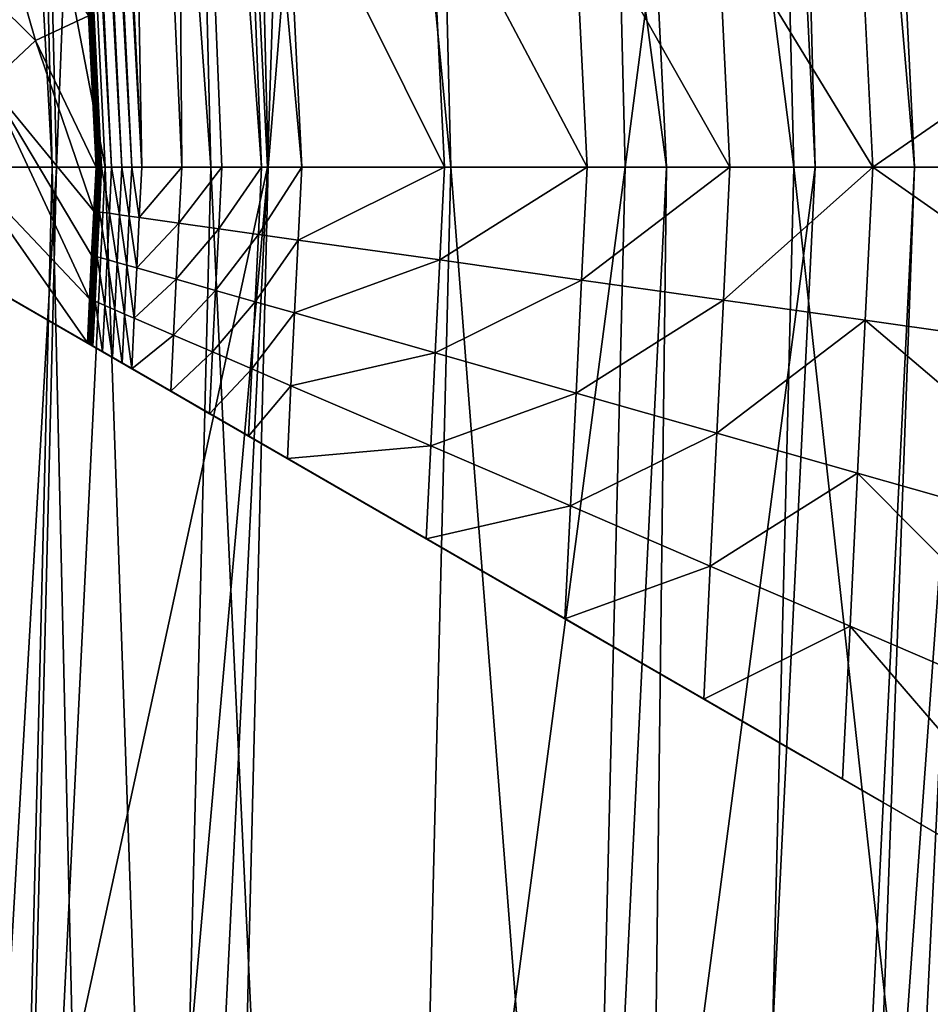
# Model space of a CAD drawing. Extents: x -0.025 to 0.025, y -0.085 to 0.085.
# Drawn here: x 0.009 to 0.01, y 0.069 to 0.069 of the extents above; entities that cross this region are included whole.
import ezdxf

# ---------------------------------------------------------------- set-up
doc = ezdxf.new("R2010")
doc.units = 0
doc.header["$MEASUREMENT"] = 0
doc.layers.get('0').update_dxf_attribs({"linetype": 'CONTINUOUS'})

msp = doc.modelspace()

# ---------------------------------------------------------------- linework, layer by layer
for points in [[(0.00891864, 0.05722477, 0.01668561), (0.01051117, 0.05722477, 0.01573108), (0.01051117, 0.08123993, 0.01573108)], [(0.00891864, 0.05722477, 0.01668561), (0.01051117, 0.08123993, 0.01573108), (0.00891864, 0.08123993, 0.01668561)], [(-0.00068676, 0.07974138, -0.01056826), (0.01078748, 0.07032471, -0.01056826), (0.00137085, 0.05885049, -0.01056826)], [(0.01078748, 0.07032471, -0.01056826), (0.00845555, 0.06263735, -0.01056826), (0.00137085, 0.05885049, -0.01056826)], [(0.01078748, 0.07032471, -0.01056826), (0.01038607, 0.06624912, -0.01056826), (0.00845555, 0.06263735, -0.01056826)], [(0.00953302, 0.07020222, -0.02081306), (0.00951166, 0.07020012, -0.02080747), (0.00955773, 0.069263, -0.02080747)], [(0.00952549, 0.07020148, -0.02148764), (0.00953742, 0.07020267, -0.02146097), (0.00958362, 0.069263, -0.02146097)], [(0.00953836, 0.07020276, -0.02083996), (0.00953302, 0.07020222, -0.02081306), (0.00957919, 0.069263, -0.02081306)], [(0.00953302, 0.07020222, -0.02081306), (0.00955773, 0.069263, -0.02080747), (0.00957919, 0.069263, -0.02081306)], [(0.00953742, 0.07020267, -0.02146097), (0.00953912, 0.07020282, -0.02135861), (0.00958533, 0.069263, -0.02135861)], [(0.00953742, 0.07020267, -0.02146097), (0.00958533, 0.069263, -0.02135861), (0.00958362, 0.069263, -0.02146097)], [(0.00953912, 0.07020282, -0.02094235), (0.00953836, 0.07020276, -0.02083996), (0.00958456, 0.069263, -0.02083996)], [(0.00953836, 0.07020276, -0.02083996), (0.00957919, 0.069263, -0.02081306), (0.00958456, 0.069263, -0.02083996)], [(0.00953912, 0.07020282, -0.02094235), (0.00958456, 0.069263, -0.02083996), (0.00958533, 0.069263, -0.02094235)], [(0.00958533, 0.069263, -0.02094235), (0.00958533, 0.069263, -0.02115048), (0.00953912, 0.07020282, -0.02115048)], [(0.00958533, 0.069263, -0.02094235), (0.00953912, 0.07020282, -0.02115048), (0.00953912, 0.07020282, -0.02094235)], [(0.00958533, 0.069263, -0.02115048), (0.00958533, 0.069263, -0.02135861), (0.00953912, 0.07020282, -0.02135861)], [(0.00958533, 0.069263, -0.02115048), (0.00953912, 0.07020282, -0.02135861), (0.00953912, 0.07020282, -0.02115048)], [(0.00957164, 0.069263, -0.02148764), (0.00949097, 0.07019808, -0.02149275), (0.00952549, 0.07020148, -0.02148764)], [(0.00952549, 0.07020148, -0.02148764), (0.00958362, 0.069263, -0.02146097), (0.00957164, 0.069263, -0.02148764)], [(0.00951166, 0.07020012, -0.02080747), (0.00943542, 0.07019261, -0.02080932), (0.00948113, 0.069263, -0.02080932)], [(0.00951166, 0.07020012, -0.02080747), (0.00948113, 0.069263, -0.02080932), (0.00955773, 0.069263, -0.02080747)], [(0.00953695, 0.069263, -0.02149275), (0.00941286, 0.07019039, -0.02149084), (0.00949097, 0.07019808, -0.02149275)], [(0.00957164, 0.069263, -0.02148764), (0.00953695, 0.069263, -0.02149275), (0.00949097, 0.07019808, -0.02149275)], [(0.00932795, 0.069263, -0.02081482), (0.00948113, 0.069263, -0.02080932), (0.00943542, 0.07019261, -0.02080932)], [(0.00928298, 0.07017761, -0.02148614), (0.00941286, 0.07019039, -0.02149084), (0.00945845, 0.069263, -0.02149084)], [(0.00953695, 0.069263, -0.02149275), (0.00945845, 0.069263, -0.02149084), (0.00941286, 0.07019039, -0.02149084)], [(0.00928298, 0.07017761, -0.02148614), (0.00945845, 0.069263, -0.02149084), (0.00932795, 0.069263, -0.02148614)], [(0.00953119, 0.069263, -0.02084006), (0.00959259, 0.06973442, -0.02083743), (0.00951968, 0.06973084, -0.02084006)], [(0.00953119, 0.069263, -0.02084006), (0.00960419, 0.069263, -0.02083743), (0.00959259, 0.06973442, -0.02083743)], [(0.00954321, 0.06973199, -0.02152685), (0.00960657, 0.0697351, -0.02152913), (0.00961818, 0.069263, -0.02152913)], [(0.00955474, 0.069263, -0.02152685), (0.0094953, 0.06972962, -0.021525), (0.00954321, 0.06973199, -0.02152685)], [(0.00954321, 0.06973199, -0.02152685), (0.00961818, 0.069263, -0.02152913), (0.00955474, 0.069263, -0.02152685)], [(0.00951968, 0.06973084, -0.02084006), (0.00946981, 0.06972837, -0.02084197), (0.00948125, 0.069263, -0.02084197)], [(0.00951968, 0.06973084, -0.02084006), (0.00948125, 0.069263, -0.02084197), (0.00953119, 0.069263, -0.02084006)], [(0.00950677, 0.069263, -0.021525), (0.00946177, 0.06972798, -0.02152296), (0.0094953, 0.06972962, -0.021525)], [(0.00955474, 0.069263, -0.02152685), (0.00950677, 0.069263, -0.021525), (0.0094953, 0.06972962, -0.021525)], [(0.0094732, 0.069263, -0.02152296), (0.0094396, 0.06972689, -0.02151991), (0.00946177, 0.06972798, -0.02152296)], [(0.00946981, 0.06972837, -0.02084197), (0.0094402, 0.06972692, -0.02084387), (0.00945161, 0.069263, -0.02084387)], [(0.00946981, 0.06972837, -0.02084197), (0.00945161, 0.069263, -0.02084387), (0.00948125, 0.069263, -0.02084197)], [(0.00950677, 0.069263, -0.021525), (0.0094732, 0.069263, -0.02152296), (0.00946177, 0.06972798, -0.02152296)], [(0.00945101, 0.069263, -0.02151991), (0.00942577, 0.06972622, -0.02151501), (0.0094396, 0.06972689, -0.02151991)], [(0.00945101, 0.069263, -0.02151991), (0.00943716, 0.069263, -0.02151501), (0.00942577, 0.06972622, -0.02151501)], [(0.0094402, 0.06972692, -0.02084387), (0.00943628, 0.069263, -0.02084668), (0.00945161, 0.069263, -0.02084387)], [(0.0094732, 0.069263, -0.02152296), (0.00945101, 0.069263, -0.02151991), (0.0094396, 0.06972689, -0.02151991)], [(0.00944575, 0.06949484, -0.02106626), (0.00944595, 0.06949484, -0.02104096), (0.00945735, 0.069263, -0.02104096)], [(0.00944575, 0.06949484, -0.02106626), (0.00945735, 0.069263, -0.02104096), (0.00945715, 0.069263, -0.02106626)], [(0.00944575, 0.06949484, -0.02121924), (0.00945715, 0.069263, -0.02121924), (0.00945715, 0.069263, -0.02127023)], [(0.00944575, 0.06949484, -0.02121924), (0.00945715, 0.069263, -0.02127023), (0.00944575, 0.06949484, -0.02127023)], [(0.00944575, 0.06949484, -0.02116825), (0.00945715, 0.069263, -0.02116825), (0.00945715, 0.069263, -0.02121924)], [(0.00944575, 0.06949484, -0.02116825), (0.00945715, 0.069263, -0.02121924), (0.00944575, 0.06949484, -0.02121924)], [(0.00944575, 0.06949484, -0.02111725), (0.00945715, 0.069263, -0.02111725), (0.00945715, 0.069263, -0.02116825)], [(0.00944575, 0.06949484, -0.02111725), (0.00945715, 0.069263, -0.02116825), (0.00944575, 0.06949484, -0.02116825)], [(0.00944575, 0.06949484, -0.02106626), (0.00945715, 0.069263, -0.02106626), (0.00945715, 0.069263, -0.02111725)], [(0.00944575, 0.06949484, -0.02106626), (0.00945715, 0.069263, -0.02111725), (0.00944575, 0.06949484, -0.02111725)], [(0.00945715, 0.069263, -0.02127023), (0.00944712, 0.06946694, -0.02132165), (0.00944575, 0.06949484, -0.02127023)], [(0.00944595, 0.06949484, -0.02104096), (0.00944615, 0.06949484, -0.02101566), (0.00945755, 0.069263, -0.02101566)], [(0.00944595, 0.06949484, -0.02104096), (0.00945755, 0.069263, -0.02101566), (0.00945735, 0.069263, -0.02104096)], [(0.00944615, 0.06949484, -0.02101566), (0.00944635, 0.06949484, -0.02099037), (0.00945775, 0.069263, -0.02099037)], [(0.00944615, 0.06949484, -0.02101566), (0.00945775, 0.069263, -0.02099037), (0.00945755, 0.069263, -0.02101566)], [(0.00944635, 0.06949484, -0.02099037), (0.00944655, 0.06949484, -0.02096507), (0.00945794, 0.069263, -0.02096507)], [(0.00944635, 0.06949484, -0.02099037), (0.00945794, 0.069263, -0.02096507), (0.00945775, 0.069263, -0.02099037)], [(0.00944655, 0.06949484, -0.02096507), (0.00944795, 0.06949488, -0.02095813), (0.00945934, 0.069263, -0.02095813)], [(0.00944655, 0.06949484, -0.02096507), (0.00945934, 0.069263, -0.02095813), (0.00945794, 0.069263, -0.02096507)], [(0.00944795, 0.06949488, -0.02095813), (0.00944934, 0.06949493, -0.0209512), (0.00946074, 0.069263, -0.0209512)], [(0.00944795, 0.06949488, -0.02095813), (0.00946074, 0.069263, -0.0209512), (0.00945934, 0.069263, -0.02095813)], [(0.00944934, 0.06949493, -0.0209512), (0.00945074, 0.06949496, -0.02094426), (0.00946214, 0.069263, -0.02094426)], [(0.00944934, 0.06949493, -0.0209512), (0.00946214, 0.069263, -0.02094426), (0.00946074, 0.069263, -0.0209512)], [(0.00945074, 0.06949496, -0.02094426), (0.00945214, 0.06949499, -0.02093733), (0.00946354, 0.069263, -0.02093733)], [(0.00945074, 0.06949496, -0.02094426), (0.00946354, 0.069263, -0.02093733), (0.00946214, 0.069263, -0.02094426)], [(0.00946354, 0.069263, -0.02093733), (0.00945214, 0.06949499, -0.02093733), (0.00945989, 0.0694693, -0.02093516)], [(0.00946354, 0.069263, -0.02093733), (0.00945989, 0.0694693, -0.02093516), (0.00946914, 0.069263, -0.02093546)], [(0.00946914, 0.069263, -0.02093546), (0.00945989, 0.0694693, -0.02093516), (0.00946791, 0.06943085, -0.02093311)], [(0.00945715, 0.069263, -0.02127023), (0.00945715, 0.069263, -0.02131502), (0.00944712, 0.06946694, -0.02132165)], [(0.00945715, 0.069263, -0.02131502), (0.00944921, 0.06942438, -0.02137054), (0.00944712, 0.06946694, -0.02132165)], [(0.00946914, 0.069263, -0.02093546), (0.00946791, 0.06943085, -0.02093311), (0.00947473, 0.069263, -0.02093359)], [(0.00948032, 0.069263, -0.02093172), (0.00947473, 0.069263, -0.02093359), (0.00946791, 0.06943085, -0.02093311)], [(0.00948032, 0.069263, -0.02093172), (0.00946791, 0.06943085, -0.02093311), (0.009476, 0.06937038, -0.0209314)], [(0.00945715, 0.069263, -0.02140459), (0.00945257, 0.06935605, -0.02141185), (0.00944921, 0.06942438, -0.02137054)], [(0.00945715, 0.069263, -0.02140459), (0.00944921, 0.06942438, -0.02137054), (0.00945715, 0.069263, -0.02135981)], [(0.00945715, 0.069263, -0.02131502), (0.00945715, 0.069263, -0.02135981), (0.00944921, 0.06942438, -0.02137054)], [(0.00948592, 0.069263, -0.02092985), (0.00948032, 0.069263, -0.02093172), (0.009476, 0.06937038, -0.0209314)], [(0.00948592, 0.069263, -0.02092985), (0.009476, 0.06937038, -0.0209314), (0.00948373, 0.06930754, -0.02092985)], [(0.00945715, 0.069263, -0.02144938), (0.00945611, 0.06928419, -0.02144938), (0.00945257, 0.06935605, -0.02141185)], [(0.00945715, 0.069263, -0.02144938), (0.00945257, 0.06935605, -0.02141185), (0.00945715, 0.069263, -0.02140459)], [(0.00948373, 0.06930754, -0.02092985), (0.00950384, 0.06930458, -0.02092889), (0.00950589, 0.069263, -0.02092889)], [(0.00948373, 0.06930754, -0.02092985), (0.00950589, 0.069263, -0.02092889), (0.00948592, 0.069263, -0.02092985)], [(0.00944867, 0.06928071, -0.02144938), (0.00942464, 0.06930459, -0.02144938), (0.00944147, 0.06930571, -0.02144938)], [(0.00944867, 0.06928071, -0.02144938), (0.00944221, 0.06927466, -0.02144938), (0.00942464, 0.06930459, -0.02144938)], [(0.00945611, 0.06928419, -0.02144938), (0.00944867, 0.06928071, -0.02144938), (0.00944147, 0.06930571, -0.02144938)], [(0.00950384, 0.06930458, -0.02092889), (0.00952396, 0.06930161, -0.02092793), (0.00952585, 0.069263, -0.02092793)], [(0.00950384, 0.06930458, -0.02092889), (0.00952585, 0.069263, -0.02092793), (0.00950589, 0.069263, -0.02092889)], [(0.00952396, 0.06930161, -0.02092793), (0.00954407, 0.06929865, -0.02092697), (0.00954582, 0.069263, -0.02092697)], [(0.00952396, 0.06930161, -0.02092793), (0.00954582, 0.069263, -0.02092697), (0.00952585, 0.069263, -0.02092793)], [(0.00954407, 0.06929865, -0.02092697), (0.00956418, 0.06929568, -0.02092602), (0.00956579, 0.069263, -0.02092602)], [(0.00954407, 0.06929865, -0.02092697), (0.00956579, 0.069263, -0.02092602), (0.00954582, 0.069263, -0.02092697)], [(0.00956579, 0.069263, -0.02092602), (0.00956418, 0.06929568, -0.02092602), (0.0096044, 0.06928977, -0.02092458)], [(0.00956579, 0.069263, -0.02092602), (0.0096044, 0.06928977, -0.02092458), (0.00960571, 0.069263, -0.02092458)], [(0.00945715, 0.069263, -0.02144938), (0.00944867, 0.06928071, -0.02144938), (0.00945611, 0.06928419, -0.02144938)], [(0.00937859, 0.06928309, -0.02144938), (0.00939793, 0.06927193, -0.02144938), (0.00947009, 0.06923027, -0.02127494)], [(0.00937859, 0.06928309, -0.02144938), (0.00947009, 0.06923027, -0.02127494), (0.00937859, 0.06928309, -0.02128275)], [(0.00937859, 0.06928309, -0.02128275), (0.00947009, 0.06923027, -0.02127494), (0.00953549, 0.06919251, -0.02110139)], [(0.00937859, 0.06928309, -0.02128275), (0.00953549, 0.06919251, -0.02110139), (0.00937859, 0.06928309, -0.02111612)], [(0.00945685, 0.06925686, -0.02144938), (0.00944221, 0.06927466, -0.02144938), (0.00944867, 0.06928071, -0.02144938)], [(0.00945715, 0.069263, -0.02144938), (0.00945685, 0.06925686, -0.02144938), (0.00944867, 0.06928071, -0.02144938)], [(0.00945624, 0.06924459, -0.02144938), (0.00943866, 0.06926318, -0.02144938), (0.00944221, 0.06927466, -0.02144938)], [(0.00945685, 0.06925686, -0.02144938), (0.00945654, 0.06925073, -0.02144938), (0.00944221, 0.06927466, -0.02144938)], [(0.00945624, 0.06924459, -0.02144938), (0.00944221, 0.06927466, -0.02144938), (0.00945654, 0.06925073, -0.02144938)], [(0.00939793, 0.06927193, -0.02144938), (0.00941727, 0.06926077, -0.02144938), (0.00952894, 0.06919629, -0.0212852)], [(0.00939793, 0.06927193, -0.02144938), (0.00952894, 0.06919629, -0.0212852), (0.00947009, 0.06923027, -0.02127494)], [(0.00945594, 0.06923845, -0.02144938), (0.0094366, 0.06924959, -0.02144938), (0.00943866, 0.06926318, -0.02144938)], [(0.00945594, 0.06923845, -0.02144938), (0.00943866, 0.06926318, -0.02144938), (0.00945624, 0.06924459, -0.02144938)], [(0.00928298, 0.06834842, -0.02081482), (0.00943542, 0.06833341, -0.02080932), (0.00948113, 0.069263, -0.02080932)], [(0.00928298, 0.06834842, -0.02081482), (0.00948113, 0.069263, -0.02080932), (0.00932795, 0.069263, -0.02081482)], [(0.00932795, 0.069263, -0.02148614), (0.00945845, 0.069263, -0.02149084), (0.00941286, 0.06833563, -0.02149084)], [(0.00949097, 0.06832794, -0.02149275), (0.00941286, 0.06833563, -0.02149084), (0.00945845, 0.069263, -0.02149084)], [(0.00945161, 0.069263, -0.02084387), (0.00943628, 0.069263, -0.02084668), (0.00942489, 0.06879985, -0.02084668)], [(0.00945161, 0.069263, -0.02084387), (0.00942489, 0.06879985, -0.02084668), (0.0094402, 0.0687991, -0.02084387)], [(0.00955773, 0.069263, -0.02080747), (0.00948113, 0.069263, -0.02080932), (0.00943542, 0.06833341, -0.02080932)], [(0.00955773, 0.069263, -0.02080747), (0.00943542, 0.06833341, -0.02080932), (0.00951166, 0.0683259, -0.02080747)], [(0.0094396, 0.06879913, -0.02151991), (0.00943716, 0.069263, -0.02151501), (0.00945101, 0.069263, -0.02151991)], [(0.00946177, 0.06879803, -0.02152296), (0.0094396, 0.06879913, -0.02151991), (0.00945101, 0.069263, -0.02151991)], [(0.00948125, 0.069263, -0.02084197), (0.00945161, 0.069263, -0.02084387), (0.0094402, 0.0687991, -0.02084387)], [(0.00948125, 0.069263, -0.02084197), (0.0094402, 0.0687991, -0.02084387), (0.00946981, 0.06879764, -0.02084197)], [(0.00946177, 0.06879803, -0.02152296), (0.00945101, 0.069263, -0.02151991), (0.0094732, 0.069263, -0.02152296)], [(0.00945715, 0.069263, -0.02106626), (0.00945704, 0.06925683, -0.02104096), (0.00945685, 0.06925686, -0.02106626)], [(0.00945715, 0.069263, -0.02106626), (0.00945685, 0.06925686, -0.02106626), (0.00945685, 0.06925686, -0.02111725)], [(0.00945715, 0.069263, -0.02106626), (0.00945685, 0.06925686, -0.02111725), (0.00945715, 0.069263, -0.02111725)], [(0.00945715, 0.069263, -0.02111725), (0.00945685, 0.06925686, -0.02111725), (0.00945685, 0.06925686, -0.02116825)], [(0.00945715, 0.069263, -0.02111725), (0.00945685, 0.06925686, -0.02116825), (0.00945715, 0.069263, -0.02116825)], [(0.00945715, 0.069263, -0.02116825), (0.00945685, 0.06925686, -0.02116825), (0.00945685, 0.06925686, -0.02121924)], [(0.00945715, 0.069263, -0.02116825), (0.00945685, 0.06925686, -0.02121924), (0.00945715, 0.069263, -0.02121924)], [(0.00945715, 0.069263, -0.02121924), (0.00945685, 0.06925686, -0.02121924), (0.00945685, 0.06925686, -0.02127023)], [(0.00945715, 0.069263, -0.02121924), (0.00945685, 0.06925686, -0.02127023), (0.00945715, 0.069263, -0.02127023)], [(0.00945715, 0.069263, -0.02127023), (0.00945685, 0.06925686, -0.02127023), (0.00945685, 0.06925686, -0.02131502)], [(0.00945715, 0.069263, -0.02127023), (0.00945685, 0.06925686, -0.02131502), (0.00945715, 0.069263, -0.02131502)], [(0.00945715, 0.069263, -0.02131502), (0.00945685, 0.06925686, -0.02131502), (0.00945685, 0.06925686, -0.02135981)], [(0.00945715, 0.069263, -0.02131502), (0.00945685, 0.06925686, -0.02135981), (0.00945715, 0.069263, -0.02135981)], [(0.00945715, 0.069263, -0.02135981), (0.00945685, 0.06925686, -0.02135981), (0.00945685, 0.06925686, -0.02140459)], [(0.00945715, 0.069263, -0.02135981), (0.00945685, 0.06925686, -0.02140459), (0.00945715, 0.069263, -0.02140459)], [(0.00945715, 0.069263, -0.02140459), (0.00945685, 0.06925686, -0.02140459), (0.00945685, 0.06925686, -0.02144938)], [(0.00945715, 0.069263, -0.02140459), (0.00945685, 0.06925686, -0.02144938), (0.00945715, 0.069263, -0.02144938)], [(0.00945715, 0.069263, -0.02106626), (0.00945735, 0.069263, -0.02104096), (0.00945704, 0.06925683, -0.02104096)], [(0.00945735, 0.069263, -0.02104096), (0.00945724, 0.0692568, -0.02101566), (0.00945704, 0.06925683, -0.02104096)], [(0.00945755, 0.069263, -0.02101566), (0.00945744, 0.06925679, -0.02099037), (0.00945724, 0.0692568, -0.02101566)], [(0.00945735, 0.069263, -0.02104096), (0.00945755, 0.069263, -0.02101566), (0.00945724, 0.0692568, -0.02101566)], [(0.00945775, 0.069263, -0.02099037), (0.00945764, 0.06925675, -0.02096507), (0.00945744, 0.06925679, -0.02099037)], [(0.00945755, 0.069263, -0.02101566), (0.00945775, 0.069263, -0.02099037), (0.00945744, 0.06925679, -0.02099037)], [(0.00945775, 0.069263, -0.02099037), (0.00945794, 0.069263, -0.02096507), (0.00945764, 0.06925675, -0.02096507)], [(0.00945794, 0.069263, -0.02096507), (0.00945903, 0.06925657, -0.02095813), (0.00945764, 0.06925675, -0.02096507)], [(0.00945794, 0.069263, -0.02096507), (0.00945934, 0.069263, -0.02095813), (0.00945903, 0.06925657, -0.02095813)], [(0.00949097, 0.06832794, -0.02149275), (0.00945845, 0.069263, -0.02149084), (0.00953695, 0.069263, -0.02149275)], [(0.00945934, 0.069263, -0.02095813), (0.00946042, 0.06925636, -0.0209512), (0.00945903, 0.06925657, -0.02095813)], [(0.00945934, 0.069263, -0.02095813), (0.00946074, 0.069263, -0.0209512), (0.00946042, 0.06925636, -0.0209512)], [(0.00946074, 0.069263, -0.0209512), (0.00946181, 0.06925618, -0.02094426), (0.00946042, 0.06925636, -0.0209512)], [(0.00946074, 0.069263, -0.0209512), (0.00946214, 0.069263, -0.02094426), (0.00946181, 0.06925618, -0.02094426)], [(0.0094953, 0.06879639, -0.021525), (0.00946177, 0.06879803, -0.02152296), (0.0094732, 0.069263, -0.02152296)], [(0.00946214, 0.069263, -0.02094426), (0.0094632, 0.06925597, -0.02093733), (0.00946181, 0.06925618, -0.02094426)], [(0.00946214, 0.069263, -0.02094426), (0.00946354, 0.069263, -0.02093733), (0.0094632, 0.06925597, -0.02093733)], [(0.00946914, 0.069263, -0.02093546), (0.00946875, 0.0692552, -0.02093546), (0.0094632, 0.06925597, -0.02093733)], [(0.00946914, 0.069263, -0.02093546), (0.0094632, 0.06925597, -0.02093733), (0.00946354, 0.069263, -0.02093733)], [(0.00947473, 0.069263, -0.02093359), (0.00947431, 0.06925439, -0.02093359), (0.00946875, 0.0692552, -0.02093546)], [(0.00947473, 0.069263, -0.02093359), (0.00946875, 0.0692552, -0.02093546), (0.00946914, 0.069263, -0.02093546)], [(0.00953119, 0.069263, -0.02084006), (0.00948125, 0.069263, -0.02084197), (0.00946981, 0.06879764, -0.02084197)], [(0.00953119, 0.069263, -0.02084006), (0.00946981, 0.06879764, -0.02084197), (0.00951968, 0.0687952, -0.02084006)], [(0.0094953, 0.06879639, -0.021525), (0.0094732, 0.069263, -0.02152296), (0.00950677, 0.069263, -0.021525)], [(0.00948032, 0.069263, -0.02093172), (0.00947986, 0.06925362, -0.02093172), (0.00947431, 0.06925439, -0.02093359)], [(0.00948032, 0.069263, -0.02093172), (0.00947431, 0.06925439, -0.02093359), (0.00947473, 0.069263, -0.02093359)], [(0.00948592, 0.069263, -0.02092985), (0.00948542, 0.06925283, -0.02092985), (0.00947986, 0.06925362, -0.02093172)], [(0.00948592, 0.069263, -0.02092985), (0.00947986, 0.06925362, -0.02093172), (0.00948032, 0.069263, -0.02093172)], [(0.00950589, 0.069263, -0.02092889), (0.00950525, 0.06925004, -0.02092889), (0.00948542, 0.06925283, -0.02092985)], [(0.00950589, 0.069263, -0.02092889), (0.00948542, 0.06925283, -0.02092985), (0.00948592, 0.069263, -0.02092985)], [(0.00952549, 0.06832453, -0.02148764), (0.00949097, 0.06832794, -0.02149275), (0.00953695, 0.069263, -0.02149275)], [(0.00954321, 0.06879403, -0.02152685), (0.0094953, 0.06879639, -0.021525), (0.00950677, 0.069263, -0.021525)], [(0.00952585, 0.069263, -0.02092793), (0.00952508, 0.06924722, -0.02092793), (0.00950525, 0.06925004, -0.02092889)], [(0.00952585, 0.069263, -0.02092793), (0.00950525, 0.06925004, -0.02092889), (0.00950589, 0.069263, -0.02092889)], [(0.00954321, 0.06879403, -0.02152685), (0.00950677, 0.069263, -0.021525), (0.00955474, 0.069263, -0.02152685)], [(0.00957919, 0.069263, -0.02081306), (0.00955773, 0.069263, -0.02080747), (0.00951166, 0.0683259, -0.02080747)], [(0.00957919, 0.069263, -0.02081306), (0.00951166, 0.0683259, -0.02080747), (0.00953302, 0.0683238, -0.02081306)], [(0.00951968, 0.0687952, -0.02084006), (0.00959259, 0.06879162, -0.02083743), (0.00960419, 0.069263, -0.02083743)], [(0.00951968, 0.0687952, -0.02084006), (0.00960419, 0.069263, -0.02083743), (0.00953119, 0.069263, -0.02084006)], [(0.00954582, 0.069263, -0.02092697), (0.00954491, 0.06924442, -0.02092697), (0.00952508, 0.06924722, -0.02092793)], [(0.00954582, 0.069263, -0.02092697), (0.00952508, 0.06924722, -0.02092793), (0.00952585, 0.069263, -0.02092793)], [(0.00957164, 0.069263, -0.02148764), (0.00953742, 0.06832337, -0.02146097), (0.00952549, 0.06832453, -0.02148764)], [(0.00952549, 0.06832453, -0.02148764), (0.00953695, 0.069263, -0.02149275), (0.00957164, 0.069263, -0.02148764)], [(0.00958456, 0.069263, -0.02083996), (0.00957919, 0.069263, -0.02081306), (0.00953302, 0.0683238, -0.02081306)], [(0.00958456, 0.069263, -0.02083996), (0.00953302, 0.0683238, -0.02081306), (0.00953836, 0.06832326, -0.02083996)], [(0.00957164, 0.069263, -0.02148764), (0.00958362, 0.069263, -0.02146097), (0.00953742, 0.06832337, -0.02146097)], [(0.00958362, 0.069263, -0.02146097), (0.00953912, 0.06832319, -0.02135861), (0.00953742, 0.06832337, -0.02146097)], [(0.00958533, 0.069263, -0.02094235), (0.00958456, 0.069263, -0.02083996), (0.00953836, 0.06832326, -0.02083996)], [(0.00958533, 0.069263, -0.02094235), (0.00953836, 0.06832326, -0.02083996), (0.00953912, 0.06832319, -0.02094235)], [(0.00958362, 0.069263, -0.02146097), (0.00958533, 0.069263, -0.02135861), (0.00953912, 0.06832319, -0.02135861)], [(0.00953912, 0.06832319, -0.02115048), (0.00953912, 0.06832319, -0.02135861), (0.00958533, 0.069263, -0.02135861)], [(0.00953912, 0.06832319, -0.02115048), (0.00958533, 0.069263, -0.02135861), (0.00958533, 0.069263, -0.02115048)], [(0.00953912, 0.06832319, -0.02094235), (0.00953912, 0.06832319, -0.02115048), (0.00958533, 0.069263, -0.02115048)], [(0.00953912, 0.06832319, -0.02094235), (0.00958533, 0.069263, -0.02115048), (0.00958533, 0.069263, -0.02094235)], [(0.00955474, 0.069263, -0.02152685), (0.00960657, 0.06879093, -0.02152913), (0.00954321, 0.06879403, -0.02152685)], [(0.00956579, 0.069263, -0.02092602), (0.00956473, 0.06924162, -0.02092602), (0.00954491, 0.06924442, -0.02092697)], [(0.00956579, 0.069263, -0.02092602), (0.00954491, 0.06924442, -0.02092697), (0.00954582, 0.069263, -0.02092697)], [(0.00955474, 0.069263, -0.02152685), (0.00961818, 0.069263, -0.02152913), (0.00960657, 0.06879093, -0.02152913)], [(0.00960439, 0.069236, -0.02092458), (0.00956473, 0.06924162, -0.02092602), (0.00956579, 0.069263, -0.02092602)], [(0.00960439, 0.069236, -0.02092458), (0.00956579, 0.069263, -0.02092602), (0.00960571, 0.069263, -0.02092458)], [(0.0094366, 0.06924959, -0.02144938), (0.00952894, 0.06919629, -0.0212852), (0.00941727, 0.06926077, -0.02144938)], [(0.00945685, 0.06925686, -0.02106626), (0.00945674, 0.06925067, -0.02104096), (0.00945654, 0.06925073, -0.02106626)], [(0.00945685, 0.06925686, -0.02121924), (0.00945655, 0.06925073, -0.02121924), (0.00945654, 0.06925073, -0.02127023)], [(0.00945685, 0.06925686, -0.02121924), (0.00945654, 0.06925073, -0.02127023), (0.00945685, 0.06925686, -0.02127023)], [(0.00945685, 0.06925686, -0.02106626), (0.00945654, 0.06925073, -0.02106626), (0.00945655, 0.06925073, -0.02111725)], [(0.00945685, 0.06925686, -0.02135981), (0.00945655, 0.06925073, -0.02135981), (0.00945654, 0.06925073, -0.02140459)], [(0.00945685, 0.06925686, -0.02135981), (0.00945654, 0.06925073, -0.02140459), (0.00945685, 0.06925686, -0.02140459)], [(0.00945685, 0.06925686, -0.02140459), (0.00945654, 0.06925073, -0.02140459), (0.00945654, 0.06925073, -0.02144938)], [(0.00945685, 0.06925686, -0.02140459), (0.00945654, 0.06925073, -0.02144938), (0.00945685, 0.06925686, -0.02144938)], [(0.00945685, 0.06925686, -0.02127023), (0.00945654, 0.06925073, -0.02127023), (0.00945655, 0.06925073, -0.02131502)], [(0.00945685, 0.06925686, -0.02111725), (0.00945655, 0.06925073, -0.02111725), (0.00945655, 0.06925073, -0.02116825)], [(0.00945685, 0.06925686, -0.02111725), (0.00945655, 0.06925073, -0.02116825), (0.00945685, 0.06925686, -0.02116825)], [(0.00945685, 0.06925686, -0.02116825), (0.00945655, 0.06925073, -0.02116825), (0.00945655, 0.06925073, -0.02121924)], [(0.00945685, 0.06925686, -0.02116825), (0.00945655, 0.06925073, -0.02121924), (0.00945685, 0.06925686, -0.02121924)], [(0.00945685, 0.06925686, -0.02106626), (0.00945655, 0.06925073, -0.02111725), (0.00945685, 0.06925686, -0.02111725)], [(0.00945685, 0.06925686, -0.02131502), (0.00945655, 0.06925073, -0.02131502), (0.00945655, 0.06925073, -0.02135981)], [(0.00945685, 0.06925686, -0.02131502), (0.00945655, 0.06925073, -0.02135981), (0.00945685, 0.06925686, -0.02135981)], [(0.00945685, 0.06925686, -0.02127023), (0.00945655, 0.06925073, -0.02131502), (0.00945685, 0.06925686, -0.02131502)], [(0.00945685, 0.06925686, -0.02106626), (0.00945704, 0.06925683, -0.02104096), (0.00945674, 0.06925067, -0.02104096)], [(0.00945704, 0.06925683, -0.02104096), (0.00945694, 0.06925061, -0.02101566), (0.00945674, 0.06925067, -0.02104096)], [(0.00945704, 0.06925683, -0.02104096), (0.00945724, 0.0692568, -0.02101566), (0.00945694, 0.06925061, -0.02101566)], [(0.00945724, 0.0692568, -0.02101566), (0.00945713, 0.06925055, -0.02099037), (0.00945694, 0.06925061, -0.02101566)], [(0.00945724, 0.0692568, -0.02101566), (0.00945744, 0.06925679, -0.02099037), (0.00945713, 0.06925055, -0.02099037)], [(0.00945744, 0.06925679, -0.02099037), (0.00945733, 0.06925049, -0.02096507), (0.00945713, 0.06925055, -0.02099037)], [(0.00945744, 0.06925679, -0.02099037), (0.00945764, 0.06925675, -0.02096507), (0.00945733, 0.06925049, -0.02096507)], [(0.00945764, 0.06925675, -0.02096507), (0.00945871, 0.0692501, -0.02095813), (0.00945733, 0.06925049, -0.02096507)], [(0.00945764, 0.06925675, -0.02096507), (0.00945903, 0.06925657, -0.02095813), (0.00945871, 0.0692501, -0.02095813)], [(0.00945903, 0.06925657, -0.02095813), (0.00946009, 0.06924971, -0.0209512), (0.00945871, 0.0692501, -0.02095813)], [(0.00945903, 0.06925657, -0.02095813), (0.00946042, 0.06925636, -0.0209512), (0.00946009, 0.06924971, -0.0209512)], [(0.00946042, 0.06925636, -0.0209512), (0.00946147, 0.06924932, -0.02094426), (0.00946009, 0.06924971, -0.0209512)], [(0.00946042, 0.06925636, -0.0209512), (0.00946181, 0.06925618, -0.02094426), (0.00946147, 0.06924932, -0.02094426)], [(0.00946181, 0.06925618, -0.02094426), (0.00946285, 0.06924894, -0.02093733), (0.00946147, 0.06924932, -0.02094426)], [(0.00946181, 0.06925618, -0.02094426), (0.0094632, 0.06925597, -0.02093733), (0.00946285, 0.06924894, -0.02093733)], [(0.00946875, 0.0692552, -0.02093546), (0.00946285, 0.06924894, -0.02093733), (0.0094632, 0.06925597, -0.02093733)], [(0.00946875, 0.0692552, -0.02093546), (0.00946837, 0.06924736, -0.02093546), (0.00946285, 0.06924894, -0.02093733)], [(0.00947431, 0.06925439, -0.02093359), (0.00946837, 0.06924736, -0.02093546), (0.00946875, 0.0692552, -0.02093546)], [(0.00947431, 0.06925439, -0.02093359), (0.00947388, 0.06924579, -0.02093359), (0.00946837, 0.06924736, -0.02093546)], [(0.00947986, 0.06925362, -0.02093172), (0.00947388, 0.06924579, -0.02093359), (0.00947431, 0.06925439, -0.02093359)], [(0.00947986, 0.06925362, -0.02093172), (0.0094794, 0.06924421, -0.02093172), (0.00947388, 0.06924579, -0.02093359)], [(0.00948542, 0.06925283, -0.02092985), (0.0094794, 0.06924421, -0.02093172), (0.00947986, 0.06925362, -0.02093172)], [(0.00948542, 0.06925283, -0.02092985), (0.00948492, 0.06924265, -0.02092985), (0.0094794, 0.06924421, -0.02093172)], [(0.00950525, 0.06925004, -0.02092889), (0.00948492, 0.06924265, -0.02092985), (0.00948542, 0.06925283, -0.02092985)], [(0.00945654, 0.06925073, -0.02106626), (0.00945644, 0.0692445, -0.02104096), (0.00945624, 0.06924459, -0.02106626)], [(0.00945655, 0.06925073, -0.02111725), (0.00945624, 0.06924459, -0.02111725), (0.00945624, 0.06924459, -0.02116825)], [(0.00945655, 0.06925073, -0.02111725), (0.00945624, 0.06924459, -0.02116825), (0.00945655, 0.06925073, -0.02116825)], [(0.00945655, 0.06925073, -0.02116825), (0.00945624, 0.06924459, -0.02116825), (0.00945624, 0.06924459, -0.02121924)], [(0.00945655, 0.06925073, -0.02116825), (0.00945624, 0.06924459, -0.02121924), (0.00945655, 0.06925073, -0.02121924)], [(0.00945655, 0.06925073, -0.02121924), (0.00945624, 0.06924459, -0.02121924), (0.00945624, 0.06924459, -0.02127023)], [(0.00945655, 0.06925073, -0.02121924), (0.00945624, 0.06924459, -0.02127023), (0.00945654, 0.06925073, -0.02127023)], [(0.00945654, 0.06925073, -0.02106626), (0.00945624, 0.06924459, -0.02106626), (0.00945624, 0.06924459, -0.02111725)], [(0.00945654, 0.06925073, -0.02106626), (0.00945624, 0.06924459, -0.02111725), (0.00945655, 0.06925073, -0.02111725)], [(0.00945655, 0.06925073, -0.02131502), (0.00945624, 0.06924459, -0.02131502), (0.00945624, 0.06924459, -0.02135981)], [(0.00945655, 0.06925073, -0.02131502), (0.00945624, 0.06924459, -0.02135981), (0.00945655, 0.06925073, -0.02135981)], [(0.00945655, 0.06925073, -0.02135981), (0.00945624, 0.06924459, -0.02135981), (0.00945624, 0.06924459, -0.02140459)], [(0.00945655, 0.06925073, -0.02135981), (0.00945624, 0.06924459, -0.02140459), (0.00945654, 0.06925073, -0.02140459)], [(0.00945654, 0.06925073, -0.02140459), (0.00945624, 0.06924459, -0.02140459), (0.00945624, 0.06924459, -0.02144938)], [(0.00945654, 0.06925073, -0.02140459), (0.00945624, 0.06924459, -0.02144938), (0.00945654, 0.06925073, -0.02144938)], [(0.00945654, 0.06925073, -0.02127023), (0.00945624, 0.06924459, -0.02127023), (0.00945624, 0.06924459, -0.02131502)], [(0.00945654, 0.06925073, -0.02127023), (0.00945624, 0.06924459, -0.02131502), (0.00945655, 0.06925073, -0.02131502)], [(0.00945654, 0.06925073, -0.02106626), (0.00945674, 0.06925067, -0.02104096), (0.00945644, 0.0692445, -0.02104096)], [(0.00945674, 0.06925067, -0.02104096), (0.00945663, 0.06924441, -0.02101566), (0.00945644, 0.0692445, -0.02104096)], [(0.00945674, 0.06925067, -0.02104096), (0.00945694, 0.06925061, -0.02101566), (0.00945663, 0.06924441, -0.02101566)], [(0.00945594, 0.06923845, -0.02144938), (0.00945594, 0.06923845, -0.02140459), (0.0094366, 0.06924959, -0.02144938)], [(0.00945594, 0.06923845, -0.02140459), (0.0095065, 0.06920924, -0.02133854), (0.0094366, 0.06924959, -0.02144938)], [(0.0094366, 0.06924959, -0.02144938), (0.0095065, 0.06920924, -0.02133854), (0.00952894, 0.06919629, -0.0212852)], [(0.00945694, 0.06925061, -0.02101566), (0.00945683, 0.06924433, -0.02099037), (0.00945663, 0.06924441, -0.02101566)], [(0.00945694, 0.06925061, -0.02101566), (0.00945713, 0.06925055, -0.02099037), (0.00945683, 0.06924433, -0.02099037)], [(0.00945713, 0.06925055, -0.02099037), (0.00945702, 0.06924426, -0.02096507), (0.00945683, 0.06924433, -0.02099037)], [(0.00945713, 0.06925055, -0.02099037), (0.00945733, 0.06925049, -0.02096507), (0.00945702, 0.06924426, -0.02096507)], [(0.00945733, 0.06925049, -0.02096507), (0.00945839, 0.06924366, -0.02095813), (0.00945702, 0.06924426, -0.02096507)], [(0.00945733, 0.06925049, -0.02096507), (0.00945871, 0.0692501, -0.02095813), (0.00945839, 0.06924366, -0.02095813)], [(0.00945871, 0.0692501, -0.02095813), (0.00945977, 0.06924307, -0.0209512), (0.00945839, 0.06924366, -0.02095813)], [(0.00945871, 0.0692501, -0.02095813), (0.00946009, 0.06924971, -0.0209512), (0.00945977, 0.06924307, -0.0209512)], [(0.00946009, 0.06924971, -0.0209512), (0.00946113, 0.06924247, -0.02094426), (0.00945977, 0.06924307, -0.0209512)], [(0.00946009, 0.06924971, -0.0209512), (0.00946147, 0.06924932, -0.02094426), (0.00946113, 0.06924247, -0.02094426)], [(0.00946147, 0.06924932, -0.02094426), (0.00946251, 0.06924189, -0.02093733), (0.00946113, 0.06924247, -0.02094426)], [(0.00946147, 0.06924932, -0.02094426), (0.00946285, 0.06924894, -0.02093733), (0.00946251, 0.06924189, -0.02093733)], [(0.00950525, 0.06925004, -0.02092889), (0.00950461, 0.06923705, -0.02092889), (0.00948492, 0.06924265, -0.02092985)], [(0.00952508, 0.06924722, -0.02092793), (0.00950461, 0.06923705, -0.02092889), (0.00950525, 0.06925004, -0.02092889)], [(0.00946837, 0.06924736, -0.02093546), (0.00946251, 0.06924189, -0.02093733), (0.00946285, 0.06924894, -0.02093733)], [(0.00946837, 0.06924736, -0.02093546), (0.00946798, 0.06923953, -0.02093546), (0.00946251, 0.06924189, -0.02093733)], [(0.00947388, 0.06924579, -0.02093359), (0.00946798, 0.06923953, -0.02093546), (0.00946837, 0.06924736, -0.02093546)], [(0.00952508, 0.06924722, -0.02092793), (0.0095243, 0.06923144, -0.02092793), (0.00950461, 0.06923705, -0.02092889)], [(0.00954491, 0.06924442, -0.02092697), (0.0095243, 0.06923144, -0.02092793), (0.00952508, 0.06924722, -0.02092793)], [(0.00947388, 0.06924579, -0.02093359), (0.00947346, 0.06923718, -0.02093359), (0.00946798, 0.06923953, -0.02093546)], [(0.0094794, 0.06924421, -0.02093172), (0.00947346, 0.06923718, -0.02093359), (0.00947388, 0.06924579, -0.02093359)], [(0.00945624, 0.06924459, -0.02106626), (0.00945613, 0.06923833, -0.02104096), (0.00945594, 0.06923845, -0.02106626)], [(0.00945624, 0.06924459, -0.02121924), (0.00945594, 0.06923845, -0.02121924), (0.00945594, 0.06923845, -0.02127023)], [(0.00945624, 0.06924459, -0.02121924), (0.00945594, 0.06923845, -0.02127023), (0.00945624, 0.06924459, -0.02127023)], [(0.00945624, 0.06924459, -0.02116825), (0.00945594, 0.06923845, -0.02116825), (0.00945594, 0.06923845, -0.02121924)], [(0.00945624, 0.06924459, -0.02116825), (0.00945594, 0.06923845, -0.02121924), (0.00945624, 0.06924459, -0.02121924)], [(0.00945624, 0.06924459, -0.02111725), (0.00945594, 0.06923845, -0.02111725), (0.00945594, 0.06923845, -0.02116825)], [(0.00945624, 0.06924459, -0.02111725), (0.00945594, 0.06923845, -0.02116825), (0.00945624, 0.06924459, -0.02116825)], [(0.00945624, 0.06924459, -0.02106626), (0.00945594, 0.06923845, -0.02106626), (0.00945594, 0.06923845, -0.02111725)], [(0.00945624, 0.06924459, -0.02106626), (0.00945594, 0.06923845, -0.02111725), (0.00945624, 0.06924459, -0.02111725)], [(0.00945624, 0.06924459, -0.02140459), (0.00945594, 0.06923845, -0.02140459), (0.00945594, 0.06923845, -0.02144938)], [(0.00945624, 0.06924459, -0.02140459), (0.00945594, 0.06923845, -0.02144938), (0.00945624, 0.06924459, -0.02144938)], [(0.00945624, 0.06924459, -0.02135981), (0.00945594, 0.06923845, -0.02135981), (0.00945594, 0.06923845, -0.02140459)], [(0.00945624, 0.06924459, -0.02135981), (0.00945594, 0.06923845, -0.02140459), (0.00945624, 0.06924459, -0.02140459)], [(0.00945624, 0.06924459, -0.02131502), (0.00945594, 0.06923845, -0.02131502), (0.00945594, 0.06923845, -0.02135981)], [(0.00945624, 0.06924459, -0.02131502), (0.00945594, 0.06923845, -0.02135981), (0.00945624, 0.06924459, -0.02135981)], [(0.00945624, 0.06924459, -0.02127023), (0.00945594, 0.06923845, -0.02127023), (0.00945594, 0.06923845, -0.02131502)], [(0.00945624, 0.06924459, -0.02127023), (0.00945594, 0.06923845, -0.02131502), (0.00945624, 0.06924459, -0.02131502)], [(0.00945624, 0.06924459, -0.02106626), (0.00945644, 0.0692445, -0.02104096), (0.00945613, 0.06923833, -0.02104096)], [(0.00945644, 0.0692445, -0.02104096), (0.00945633, 0.06923821, -0.02101566), (0.00945613, 0.06923833, -0.02104096)], [(0.00945644, 0.0692445, -0.02104096), (0.00945663, 0.06924441, -0.02101566), (0.00945633, 0.06923821, -0.02101566)], [(0.00945663, 0.06924441, -0.02101566), (0.00945652, 0.0692381, -0.02099037), (0.00945633, 0.06923821, -0.02101566)], [(0.00945663, 0.06924441, -0.02101566), (0.00945683, 0.06924433, -0.02099037), (0.00945652, 0.0692381, -0.02099037)], [(0.00945683, 0.06924433, -0.02099037), (0.00945671, 0.069238, -0.02096507), (0.00945652, 0.0692381, -0.02099037)], [(0.00945683, 0.06924433, -0.02099037), (0.00945702, 0.06924426, -0.02096507), (0.00945671, 0.069238, -0.02096507)], [(0.00945702, 0.06924426, -0.02096507), (0.00945808, 0.06923719, -0.02095813), (0.00945671, 0.069238, -0.02096507)], [(0.00945702, 0.06924426, -0.02096507), (0.00945839, 0.06924366, -0.02095813), (0.00945808, 0.06923719, -0.02095813)], [(0.0094794, 0.06924421, -0.02093172), (0.00947894, 0.06923481, -0.02093172), (0.00947346, 0.06923718, -0.02093359)], [(0.00948492, 0.06924265, -0.02092985), (0.00947894, 0.06923481, -0.02093172), (0.0094794, 0.06924421, -0.02093172)], [(0.00954491, 0.06924442, -0.02092697), (0.00954399, 0.06922583, -0.02092697), (0.0095243, 0.06923144, -0.02092793)], [(0.00956473, 0.06924162, -0.02092602), (0.00954399, 0.06922583, -0.02092697), (0.00954491, 0.06924442, -0.02092697)], [(0.00945839, 0.06924366, -0.02095813), (0.00945944, 0.06923642, -0.0209512), (0.00945808, 0.06923719, -0.02095813)], [(0.00945839, 0.06924366, -0.02095813), (0.00945977, 0.06924307, -0.0209512), (0.00945944, 0.06923642, -0.0209512)], [(0.00945977, 0.06924307, -0.0209512), (0.0094608, 0.06923563, -0.02094426), (0.00945944, 0.06923642, -0.0209512)], [(0.00945977, 0.06924307, -0.0209512), (0.00946113, 0.06924247, -0.02094426), (0.0094608, 0.06923563, -0.02094426)], [(0.00946113, 0.06924247, -0.02094426), (0.00946216, 0.06923484, -0.02093733), (0.0094608, 0.06923563, -0.02094426)], [(0.00946113, 0.06924247, -0.02094426), (0.00946251, 0.06924189, -0.02093733), (0.00946216, 0.06923484, -0.02093733)], [(0.00948492, 0.06924265, -0.02092985), (0.00948442, 0.06923246, -0.02092985), (0.00947894, 0.06923481, -0.02093172)], [(0.00950461, 0.06923705, -0.02092889), (0.00948442, 0.06923246, -0.02092985), (0.00948492, 0.06924265, -0.02092985)], [(0.00946798, 0.06923953, -0.02093546), (0.00946216, 0.06923484, -0.02093733), (0.00946251, 0.06924189, -0.02093733)], [(0.00956473, 0.06924162, -0.02092602), (0.00956368, 0.06922022, -0.02092602), (0.00954399, 0.06922583, -0.02092697)], [(0.00960306, 0.06920903, -0.02092458), (0.00956368, 0.06922022, -0.02092602), (0.00956473, 0.06924162, -0.02092602)], [(0.00960306, 0.06920903, -0.02092458), (0.00956473, 0.06924162, -0.02092602), (0.00960439, 0.069236, -0.02092458)], [(0.00945594, 0.06923845, -0.02140459), (0.00945594, 0.06923845, -0.02135981), (0.00955039, 0.06918391, -0.02125025)], [(0.00945594, 0.06923845, -0.02140459), (0.00955039, 0.06918391, -0.02125025), (0.0095065, 0.06920924, -0.02133854)], [(0.00945594, 0.06923845, -0.02127023), (0.00945594, 0.06923845, -0.02121924), (0.00951671, 0.06920334, -0.02122277)], [(0.00945594, 0.06923845, -0.02127023), (0.00951671, 0.06920334, -0.02122277), (0.00945594, 0.06923845, -0.02131502)], [(0.00945594, 0.06923845, -0.02121924), (0.00945594, 0.06923845, -0.02116825), (0.00955318, 0.0691823, -0.02113746)], [(0.00945594, 0.06923845, -0.02121924), (0.00955318, 0.0691823, -0.02113746), (0.00951671, 0.06920334, -0.02122277)], [(0.00945594, 0.06923845, -0.02131502), (0.00951671, 0.06920334, -0.02122277), (0.00955039, 0.06918391, -0.02125025)], [(0.00945594, 0.06923845, -0.02131502), (0.00955039, 0.06918391, -0.02125025), (0.00945594, 0.06923845, -0.02135981)], [(0.00945594, 0.06923845, -0.02106626), (0.00945613, 0.06923833, -0.02104096), (0.0095171, 0.06920313, -0.02108228)], [(0.00945594, 0.06923845, -0.02106626), (0.0095171, 0.06920313, -0.02108228), (0.00945594, 0.06923845, -0.02111725)], [(0.00945594, 0.06923845, -0.02111725), (0.0095171, 0.06920313, -0.02108228), (0.00955318, 0.0691823, -0.02113746)], [(0.00945594, 0.06923845, -0.02111725), (0.00955318, 0.0691823, -0.02113746), (0.00945594, 0.06923845, -0.02116825)], [(0.00945613, 0.06923833, -0.02104096), (0.00945633, 0.06923821, -0.02101566), (0.00955368, 0.069182, -0.02104267)], [(0.00945613, 0.06923833, -0.02104096), (0.00955368, 0.069182, -0.02104267), (0.0095171, 0.06920313, -0.02108228)], [(0.00946798, 0.06923953, -0.02093546), (0.0094676, 0.06923171, -0.02093546), (0.00946216, 0.06923484, -0.02093733)], [(0.00947346, 0.06923718, -0.02093359), (0.0094676, 0.06923171, -0.02093546), (0.00946798, 0.06923953, -0.02093546)], [(0.00945652, 0.0692381, -0.02099037), (0.00955368, 0.069182, -0.02104267), (0.00945633, 0.06923821, -0.02101566)], [(0.00945671, 0.069238, -0.02096507), (0.00951829, 0.06920245, -0.02099976), (0.00945652, 0.0692381, -0.02099037)], [(0.00945652, 0.0692381, -0.02099037), (0.00951829, 0.06920245, -0.02099976), (0.00955368, 0.069182, -0.02104267)], [(0.00945671, 0.069238, -0.02096507), (0.00945808, 0.06923719, -0.02095813), (0.00951829, 0.06920245, -0.02099976)], [(0.00945808, 0.06923719, -0.02095813), (0.00945944, 0.06923642, -0.0209512), (0.0095563, 0.06918048, -0.02099805)], [(0.00945808, 0.06923719, -0.02095813), (0.0095563, 0.06918048, -0.02099805), (0.00951829, 0.06920245, -0.02099976)], [(0.00947346, 0.06923718, -0.02093359), (0.00947304, 0.06922855, -0.02093359), (0.0094676, 0.06923171, -0.02093546)], [(0.00947894, 0.06923481, -0.02093172), (0.00947304, 0.06922855, -0.02093359), (0.00947346, 0.06923718, -0.02093359)], [(0.00950461, 0.06923705, -0.02092889), (0.00950397, 0.06922405, -0.02092889), (0.00948442, 0.06923246, -0.02092985)], [(0.0095243, 0.06923144, -0.02092793), (0.00950397, 0.06922405, -0.02092889), (0.00950461, 0.06923705, -0.02092889)], [(0.0094608, 0.06923563, -0.02094426), (0.0095563, 0.06918048, -0.02099805), (0.00945944, 0.06923642, -0.0209512)], [(0.00946216, 0.06923484, -0.02093733), (0.00952429, 0.06919897, -0.02097064), (0.0094608, 0.06923563, -0.02094426)], [(0.0094608, 0.06923563, -0.02094426), (0.00952429, 0.06919897, -0.02097064), (0.0095563, 0.06918048, -0.02099805)], [(0.00946216, 0.06923484, -0.02093733), (0.0094676, 0.06923171, -0.02093546), (0.00952429, 0.06919897, -0.02097064)], [(0.00947894, 0.06923481, -0.02093172), (0.00947848, 0.06922542, -0.02093172), (0.00947304, 0.06922855, -0.02093359)], [(0.00948442, 0.06923246, -0.02092985), (0.00947848, 0.06922542, -0.02093172), (0.00947894, 0.06923481, -0.02093172)], [(0.0094676, 0.06923171, -0.02093546), (0.00947304, 0.06922855, -0.02093359), (0.00956702, 0.06917431, -0.02098404)], [(0.0094676, 0.06923171, -0.02093546), (0.00956702, 0.06917431, -0.02098404), (0.00952429, 0.06919897, -0.02097064)], [(0.00948442, 0.06923246, -0.02092985), (0.00948392, 0.06922228, -0.02092985), (0.00947848, 0.06922542, -0.02093172)], [(0.00950397, 0.06922405, -0.02092889), (0.00948392, 0.06922228, -0.02092985), (0.00948442, 0.06923246, -0.02092985)], [(0.0095243, 0.06923144, -0.02092793), (0.00952352, 0.06921565, -0.02092793), (0.00950397, 0.06922405, -0.02092889)], [(0.00954399, 0.06922583, -0.02092697), (0.00952352, 0.06921565, -0.02092793), (0.0095243, 0.06923144, -0.02092793)], [(0.00947848, 0.06922542, -0.02093172), (0.00956702, 0.06917431, -0.02098404), (0.00947304, 0.06922855, -0.02093359)], [(0.00948392, 0.06922228, -0.02092985), (0.00954682, 0.06918596, -0.02096231), (0.00947848, 0.06922542, -0.02093172)], [(0.00947848, 0.06922542, -0.02093172), (0.00954682, 0.06918596, -0.02096231), (0.00956702, 0.06917431, -0.02098404)], [(0.00954399, 0.06922583, -0.02092697), (0.00954308, 0.06920724, -0.02092697), (0.00952352, 0.06921565, -0.02092793)], [(0.00956368, 0.06922022, -0.02092602), (0.00954308, 0.06920724, -0.02092697), (0.00954399, 0.06922583, -0.02092697)], [(0.00950397, 0.06922405, -0.02092889), (0.00950333, 0.06921107, -0.02092889), (0.00948392, 0.06922228, -0.02092985)], [(0.00952352, 0.06921565, -0.02092793), (0.00950333, 0.06921107, -0.02092889), (0.00950397, 0.06922405, -0.02092889)], [(0.00948392, 0.06922228, -0.02092985), (0.00950333, 0.06921107, -0.02092889), (0.00954682, 0.06918596, -0.02096231)], [(0.00956368, 0.06922022, -0.02092602), (0.00956263, 0.06919884, -0.02092602), (0.00954308, 0.06920724, -0.02092697)], [(0.00960173, 0.06918203, -0.02092458), (0.00956263, 0.06919884, -0.02092602), (0.00956368, 0.06922022, -0.02092602)], [(0.00960173, 0.06918203, -0.02092458), (0.00956368, 0.06922022, -0.02092602), (0.00960306, 0.06920903, -0.02092458)], [(0.00952352, 0.06921565, -0.02092793), (0.00952275, 0.06919985, -0.02092793), (0.00950333, 0.06921107, -0.02092889)], [(0.00954308, 0.06920724, -0.02092697), (0.00952275, 0.06919985, -0.02092793), (0.00952352, 0.06921565, -0.02092793)], [(0.00954308, 0.06920724, -0.02092697), (0.00954216, 0.06918865, -0.02092697), (0.00952275, 0.06919985, -0.02092793)], [(0.00956263, 0.06919884, -0.02092602), (0.00954216, 0.06918865, -0.02092697), (0.00954308, 0.06920724, -0.02092697)], [(0.00956263, 0.06919884, -0.02092602), (0.00956158, 0.06917744, -0.02092602), (0.00954216, 0.06918865, -0.02092697)], [(0.0096004, 0.06915503, -0.02092458), (0.00956158, 0.06917744, -0.02092602), (0.00956263, 0.06919884, -0.02092602)], [(0.0096004, 0.06915503, -0.02092458), (0.00956263, 0.06919884, -0.02092602), (0.00960173, 0.06918203, -0.02092458)]]:
    msp.add_3dface(points)

doc.saveas('drawing.dxf')
